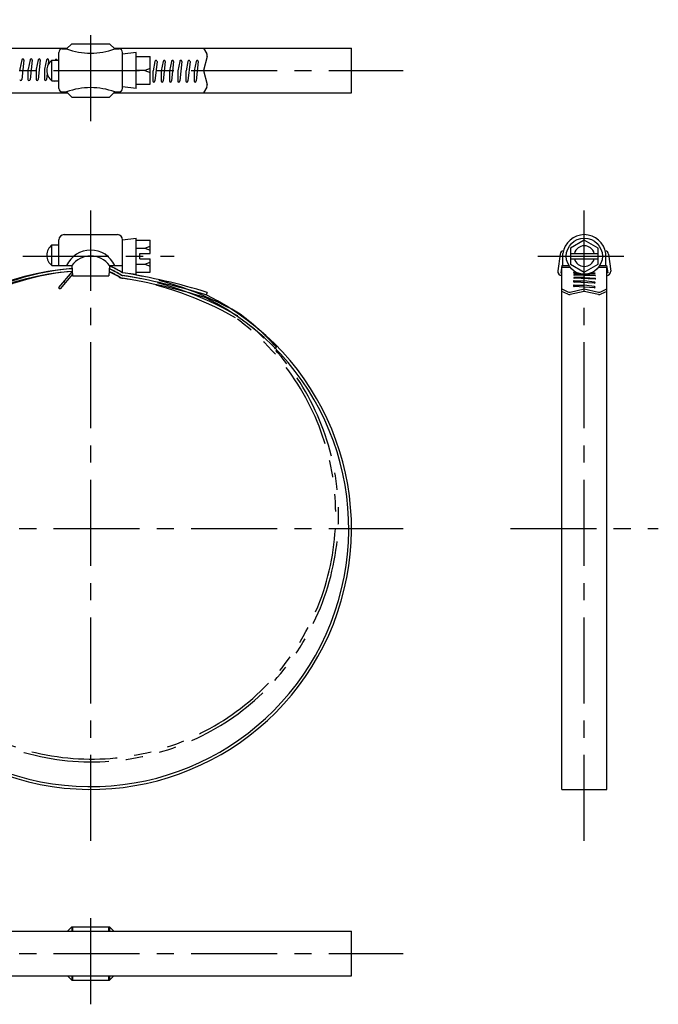
# Model space of a CAD drawing. Extents: x 10 to 341, y 10 to 320.
# Drawn here: x 156 to 341, y 34 to 320 of the extents above; entities that cross this region are included whole.
import ezdxf

# ---------------------------------------------------------------- set-up
doc = ezdxf.new("R2010")
doc.units = 0
doc.header["$LTSCALE"] = 20
doc.header["$MEASUREMENT"] = 0
doc.linetypes.add('CENTER', pattern=[2, 1.25, -0.25, 0.25, -0.25])
doc.linetypes.add('PHANTOM', pattern=[2.5, 1.25, -0.25, 0.25, -0.25, 0.25, -0.25])
for name, color, linetype in [('1', 7, 'CONTINUOUS'), ('4', 1, 'CENTER'), ('5', 6, 'PHANTOM')]:
    doc.layers.add(name, color=color, linetype=linetype)

msp = doc.modelspace()

# ---------------------------------------------------------------- linework, layer by layer
at = {"layer": '1', "linetype": 'Continuous'}
for p, q in [((170.795952, 313.2916), (169.295952, 311.7916)), ((170.795952, 313.2916), (181.795952, 313.2916)), ((181.795952, 313.2916), (183.295952, 311.7916)), ((100.495952, 312.0416), (169.545952, 312.0416)), ((167.045952, 300.2916), (167.045952, 310.7916)), ((168.045952, 311.7916), (169.295952, 311.7916)), ((183.045952, 312.0416), (252.095952, 312.0416)), ((183.295952, 311.7916), (184.545952, 311.7916)), ((185.545952, 300.2916), (185.545952, 310.7916)), ((189.545952, 310.7916), (185.545952, 310.2916)), ((189.545952, 300.2916), (189.545952, 310.7916)), ((189.545952, 309.5416), (193.545952, 309.5416)), ((193.545952, 301.5416), (193.545952, 309.5416)), ((209.057206, 312.0416), (210.039371, 310.404659)), ((210.148113, 309.6325), (209.057206, 305.5416)), ((252.095952, 299.0416), (252.095952, 312.0416)), ((156.260374, 308.588327), (155.69255, 305.89116)), ((156.853799, 308.525861), (156.260374, 302.888327)), ((158.660374, 308.588327), (158.09255, 305.89116)), ((159.253799, 308.525861), (158.660374, 302.888327)), ((161.060374, 308.588327), (160.49255, 305.89116)), ((161.653799, 308.525861), (161.060374, 302.888327)), ((163.460374, 308.588327), (162.89255, 305.89116)), ((164.053799, 308.525861), (163.909136, 307.151562)), ((165.045952, 302.5416), (165.045952, 308.5416)), ((165.045952, 308.5416), (167.045952, 308.5416)), ((194.978161, 308.165961), (194.410337, 305.468794)), ((195.571586, 308.103495), (194.978161, 302.465961)), ((197.378161, 308.165961), (196.810337, 305.468794)), ((197.971586, 308.103495), (197.378161, 302.465961)), ((199.778161, 308.165961), (199.210337, 305.468794)), ((200.371586, 308.103495), (199.778161, 302.465961)), ((202.178161, 308.165961), (201.610337, 305.468794)), ((202.771586, 308.103495), (202.178161, 302.465961)), ((204.578161, 308.165961), (204.010337, 305.468794)), ((205.171586, 308.103495), (204.578161, 302.465961)), ((206.978161, 308.165961), (206.410337, 305.468794)), ((207.571586, 308.103495), (206.978161, 302.465961)), ((158.060374, 305.582144), (158.060374, 302.888327)), ((160.460374, 305.582144), (160.460374, 302.888327)), ((162.860374, 305.582144), (162.860374, 302.888327)), ((163.648142, 304.672125), (163.460374, 302.888327)), ((192.045952, 305.5416), (189.545952, 305.5416)), ((193.545952, 306.1416), (192.045952, 305.5416)), ((192.045952, 305.5416), (193.545952, 304.9416)), ((194.378161, 305.159778), (194.378161, 302.465961)), ((196.778161, 305.159778), (196.778161, 302.465961)), ((199.178161, 305.159778), (199.178161, 302.465961)), ((201.578161, 305.159778), (201.578161, 302.465961)), ((203.978161, 305.159778), (203.978161, 302.465961)), ((206.378161, 305.159778), (206.378161, 302.465961)), ((209.057206, 305.5416), (210.148113, 301.4507)), ((165.045952, 302.5416), (167.045952, 302.5416)), ((189.545952, 300.2916), (185.545952, 300.7916)), ((189.545952, 301.5416), (193.545952, 301.5416)), ((210.039371, 300.678541), (209.057206, 299.0416)), ((100.495952, 299.0416), (169.545952, 299.0416)), ((168.045952, 299.2916), (169.295952, 299.2916)), ((169.295952, 299.2916), (170.795952, 297.7916)), ((170.795952, 297.7916), (181.795952, 297.7916)), ((183.295952, 299.2916), (181.795952, 297.7916)), ((183.045952, 299.0416), (252.095952, 299.0416)), ((183.295952, 299.2916), (184.545952, 299.2916)), ((168.545952, 257.7916), (184.045952, 257.7916)), ((167.045952, 248.7916), (167.045952, 256.2916)), ((185.545952, 256.2916), (189.545952, 256.7916)), ((185.545952, 246.7916), (185.545952, 256.2916)), ((189.545952, 246.2916), (189.545952, 256.7916)), ((189.545952, 256.1606), (193.545952, 256.1606)), ((193.545952, 252.3416), (193.545952, 256.1606)), ((319.780303, 256.16044), (315.780303, 253.851039)), ((323.780303, 253.851039), (319.780303, 256.16044)), ((165.045952, 254.7916), (167.045952, 254.7916)), ((165.045952, 248.7896), (165.045952, 254.7896)), ((189.545952, 253.8511), (192.045952, 253.8511)), ((190.545952, 252.3416), (193.545952, 252.3416)), ((190.545952, 250.7416), (190.545952, 252.3416)), ((192.045952, 253.8511), (193.545952, 254.4511)), ((192.045952, 253.8511), (193.545952, 253.2511)), ((312.780303, 252.096889), (312.030303, 247.291638)), ((313.530303, 248.791638), (313.530303, 252.291638)), ((315.780303, 253.851039), (315.780303, 249.232237)), ((315.780303, 252.341638), (323.780303, 252.341638)), ((323.780303, 249.232237), (323.780303, 253.851039)), ((326.030303, 248.791638), (326.030303, 252.291638)), ((326.780303, 252.096889), (327.526254, 247.181506)), ((189.545952, 249.2321), (192.045952, 249.2321)), ((190.545952, 250.7416), (193.545952, 250.7416)), ((192.045952, 249.2321), (193.545952, 249.8321)), ((192.045952, 249.2321), (193.545952, 248.6321)), ((193.545952, 246.9226), (193.545952, 250.7416)), ((315.780303, 250.741638), (323.780303, 250.741638)), ((315.780303, 249.232237), (319.780303, 246.922836)), ((319.780303, 246.922836), (323.780303, 249.232237)), ((165.045952, 248.7916), (170.795952, 248.7916)), ((170.936229, 247.108266), (166.934324, 242.408564)), ((171.006477, 246.265296), (167.391144, 242.019571)), ((170.795952, 248.7916), (171.045952, 245.7916)), ((181.795952, 248.7916), (181.545952, 245.7916)), ((181.795952, 248.7916), (185.545952, 248.7916)), ((185.545952, 246.7916), (189.545952, 246.2916)), ((189.545952, 246.9226), (193.545952, 246.9226)), ((313.276528, 248.791638), (312.951069, 246.706416)), ((312.951069, 246.706416), (313.280303, 246.6916)), ((313.276528, 248.791638), (315.308167, 248.791638)), ((313.280303, 96.500022), (313.280303, 248.328025)), ((313.280303, 248.328025), (315.628774, 248.328025)), ((317.509463, 246.808163), (316.672426, 246.808163)), ((318.026258, 246.593322), (316.672426, 246.632163)), ((322.791381, 246.456614), (321.247767, 246.500899)), ((322.796426, 246.632469), (321.787229, 246.690375)), ((323.931831, 248.328025), (326.280303, 248.328025)), ((324.252438, 248.791638), (326.270453, 248.791638)), ((326.270453, 248.791638), (326.587057, 246.705404)), ((326.280303, 96.500022), (326.280303, 248.328025)), ((326.587057, 246.705404), (326.280303, 246.6916)), ((168.490295, 244.235844), (168.947115, 243.846851)), ((171.045952, 245.7916), (181.545952, 245.7916)), ((319.844835, 246.183774), (316.797585, 246.183774)), ((322.892085, 245.772457), (316.797585, 245.978274)), ((316.810783, 244.404732), (319.768533, 244.404732)), ((322.726283, 243.635654), (316.810783, 244.020232)), ((319.886438, 245.336139), (316.854938, 245.336139)), ((322.908695, 244.862672), (316.854938, 245.099139)), ((322.726283, 244.020154), (319.768533, 244.404732)), ((322.892085, 245.977957), (319.844835, 246.183774)), ((319.886438, 245.336139), (322.917938, 245.099311)), ((166.934324, 242.408564), (167.391144, 242.019571)), ((210.181878, 240.997213), (209.822579, 240.268802)), ((313.280303, 241.997213), (314.962745, 241.155992)), ((314.962745, 240.438527), (313.280303, 241.279748)), ((315.626889, 241.074232), (319.780303, 241.997213)), ((319.780303, 241.279748), (315.626889, 240.356768)), ((322.703277, 242.287414), (316.833777, 242.717431)), ((316.865148, 243.145633), (319.768527, 243.145633)), ((322.703277, 242.717914), (319.768527, 243.145633)), ((319.780303, 241.997213), (323.933716, 241.074232)), ((323.933716, 240.356768), (319.780303, 241.279748)), ((324.597861, 241.155992), (326.280303, 241.997213)), ((326.280303, 241.279748), (324.597861, 240.438527)), ((313.280303, 96.500022), (326.280303, 96.500022)), ((100.495952, 55.25), (252.095952, 55.25)), ((170.795952, 56.5), (169.545952, 55.25)), ((170.795952, 56.5), (181.795952, 56.5)), ((170.795952, 56.5), (170.795952, 55.25)), ((171.045952, 56.5), (171.045952, 55.25)), ((181.545952, 55.25), (181.545952, 56.5)), ((181.795952, 56.5), (181.795952, 55.25)), ((181.795952, 56.5), (183.045952, 55.25)), ((252.095952, 42.25), (252.095952, 55.25)), ((100.495952, 42.25), (252.095952, 42.25)), ((170.795952, 41.000447), (169.546026, 42.25)), ((170.795952, 42.25), (170.795952, 41.000447)), ((170.795952, 41), (181.795952, 41)), ((171.045952, 42.25), (171.045952, 41.000447)), ((181.545952, 41.000447), (181.545952, 42.25)), ((181.795952, 41), (183.045952, 42.25)), ((181.795952, 42.25), (181.795952, 41.000447))]:
    msp.add_line(p, q, dxfattribs=at)
msp.add_circle((319.780303, 251.541638), 5.25, dxfattribs=at)
for centre, radius, start, end in [((168.045952, 310.7916), 1, 90, 180), ((176.295952, 330.7666), 20.225, 249.750657, 290.249343), ((184.545952, 310.7916), 1, 0, 90), ((209.181878, 309.890163), 1, 345.068583, 30.963757), ((156.560374, 308.588327), 0.3, 347.981988, 180), ((158.960374, 308.588327), 0.3, 347.981988, 180), ((161.360374, 308.588327), 0.3, 347.981988, 180), ((163.760374, 308.588327), 0.3, 347.981988, 180), ((167.295952, 305.5416), 3.75, 126.869898, 233.130102), ((166.258479, 308.460509), 0.3, 15.682348, 164.317652), ((195.278161, 308.165961), 0.3, 347.981988, 180), ((197.678161, 308.165961), 0.3, 347.981988, 180), ((200.078161, 308.165961), 0.3, 347.981988, 180), ((202.478161, 308.165961), 0.3, 347.981988, 180), ((204.878161, 308.165961), 0.3, 347.981988, 180), ((207.278161, 308.165961), 0.3, 347.981988, 180), ((157.160374, 305.582144), 1.5, 168.111342, 180), ((159.560374, 305.582144), 1.5, 168.111342, 180), ((161.960374, 305.582144), 1.5, 168.111342, 180), ((164.360374, 305.582144), 1.5, 168.111342, 180), ((195.878161, 305.159778), 1.5, 168.111342, 180), ((198.278161, 305.159778), 1.5, 168.111342, 180), ((200.678161, 305.159778), 1.5, 168.111342, 180), ((203.078161, 305.159778), 1.5, 168.111342, 180), ((205.478161, 305.159778), 1.5, 168.111342, 180), ((207.878161, 305.159778), 1.5, 168.111342, 180), ((155.960374, 302.888327), 0.3, 180, 0), ((158.360374, 302.888327), 0.3, 180, 0), ((160.760374, 302.888327), 0.3, 180, 0), ((163.160374, 302.888327), 0.3, 180, 0), ((165.658479, 302.760509), 0.3, 226.860927, 313.139073), ((194.678161, 302.465961), 0.3, 180, 0), ((197.078161, 302.465961), 0.3, 180, 0), ((199.478161, 302.465961), 0.3, 180, 0), ((201.878161, 302.465961), 0.3, 180, 0), ((204.278161, 302.465961), 0.3, 180, 0), ((206.678161, 302.465961), 0.3, 180, 0), ((209.181878, 301.193037), 1, 329.036243, 14.931417), ((168.045952, 300.2916), 1, 180, 270), ((176.295952, 280.3166), 20.225, 69.750657, 110.249343), ((184.545952, 300.2916), 1, 270, 0), ((168.545952, 256.2916), 1.5, 90, 180), ((184.045952, 256.2916), 1.5, 0, 90), ((319.780303, 251.490502), 6.301136, 7.304446, 172.695554), ((167.273285, 251.7906), 3.735641, 126.600977, 233.399023), ((176.295952, 245.597156), 7.694444, 24.529547, 155.470453), ((313.780303, 252.096889), 1, 95.399613, 180), ((319.780303, 251.541638), 3, 15.46601, 164.53399), ((325.780303, 252.096889), 1, 0, 84.600387), ((176.295952, 244.789814), 6.801786, 36.039539, 143.960461), ((319.780303, 251.541638), 3, 195.46601, 344.53399), ((176.295952, 172.300022), 75.8, 94.105045, 63.584378), ((176.295952, 172.300022), 75, 94.098019, 63.533159), ((162.448562, 207.334324), 44.066068, 59.663301, 64.172484), ((162.448562, 207.334324), 44.866068, 59.663301, 64.565444), ((162.448562, 207.334324), 45.666068, 59.616267, 64.943673), ((157.085816, 68.578025), 180.409445, 72.883914, 80.923502), ((313.530303, 247.291638), 1.5, 180, 260.405932), ((316.672426, 246.720163), 0.088, 90, 270), ((322.796426, 246.544469), 0.088, 266.713344, 90), ((326.030303, 247.291638), 1.5, 279.594068, 355.78949), ((185.614621, 246.920054), 1.8, 239.663301, 260.911577), ((185.614621, 246.920054), 1, 239.663301, 260.911577), ((157.085816, 68.578025), 178.809445, 72.972465, 80.911577), ((157.085816, 68.578025), 179.609445, 72.951216, 80.911577), ((316.810783, 244.212482), 0.19225, 90, 270), ((316.797585, 246.081024), 0.10275, 90, 270), ((316.854938, 245.217639), 0.1185, 90, 270), ((322.726283, 243.827904), 0.19225, 270, 90), ((322.892085, 245.875207), 0.10275, 270, 90), ((322.917938, 244.980811), 0.1185, 265.526194, 90), ((315.409958, 242.050419), 1, 243.434949, 282.528808), ((316.833777, 242.932681), 0.21525, 81.619662, 270), ((322.703277, 242.502664), 0.21525, 270, 90), ((324.150647, 242.050419), 1, 257.471192, 296.565051), ((208.919713, 237.828109), 1.8, 63.533159, 72.972465), ((209.217026, 238.573719), 1.8, 63.584378, 72.951216), ((315.409958, 241.332955), 1, 243.434949, 282.528808), ((324.150647, 241.332955), 1, 257.471192, 296.565051)]:
    msp.add_arc(centre, radius, start, end, dxfattribs=at)
at = {"layer": '4', "linetype": 'CENTER'}
for p, q in [((176.295952, 290.7916), (176.295952, 320.2916)), ((85.495952, 305.5416), (267.095952, 305.5416)), ((176.295952, 81.500022), (176.295952, 264.7916)), ((319.780303, 81.500022), (319.780303, 264.791638)), ((156.540532, 251.5416), (200.545952, 251.5416)), ((306.280303, 251.541638), (333.280303, 251.541638)), ((85.495952, 172.300022), (267.095952, 172.300022)), ((298.280303, 172.300022), (341.280303, 172.300022)), ((176.295952, 34), (176.295952, 63.5)), ((85.495952, 48.75), (267.095952, 48.75))]:
    msp.add_line(p, q, dxfattribs=at)
at = {"layer": '5', "linetype": 'PHANTOM'}
msp.add_line((230.276947, 225.096347), (229.684548, 224.558701), dxfattribs=at)
for centre, radius, start, end in [((176.51673, 176.304965), 71.8, 94.509345, 53.903054), ((176.51673, 176.304965), 71, 94.506479, 53.866328), ((162.458568, 207.454387), 44.066068, 59.291554, 64.172484), ((162.453908, 207.398473), 44.866068, 59.480935, 64.565444), ((162.449429, 207.344722), 45.666068, 59.616267, 64.943673), ((170.390535, 149.00534), 98.901768, 60.393227, 81.184926), ((185.880977, 246.888978), 1.8, 239.291554, 261.007311), ((185.745846, 246.910267), 1, 239.480935, 261.0864), ((170.390535, 149.00534), 98.101768, 60.419591, 81.0864), ((170.390535, 149.00534), 97.301768, 60.446429, 81.007311), ((176.51673, 176.304965), 72.6, 42.226072, 53.939022)]:
    msp.add_arc(centre, radius, start, end, dxfattribs=at)

doc.saveas('drawing.dxf')
